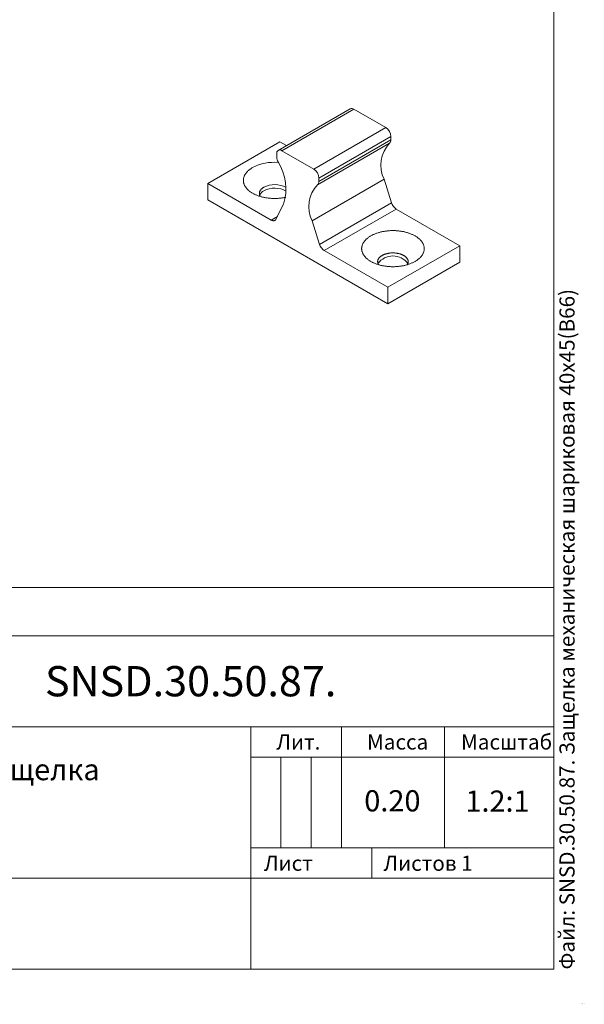
# Model space of a CAD drawing. Units: millimetres. Extents: x 8 to 420, y -1 to 292.
# Drawn here: x 327 to 420, y -1 to 162 of the extents above; entities that cross this region are included whole.
import ezdxf

# ---------------------------------------------------------------- set-up
doc = ezdxf.new("R2010")
doc.units = ezdxf.units.MM
doc.layers.add('ГЕОМЕТРИЯ', color=90, linetype='Continuous', lineweight=15)
doc.layers.add('ТЕКСТ', color=120, linetype='Continuous')
doc.styles.add('SLDTEXTSTYLE0', font='TXT', dxfattribs={"width": 0.7, "bigfont": 'bigfont'})
doc.styles.add('SLDTEXTSTYLE1', font='TXT', dxfattribs={"width": 0.7})

# ---------------------------------------------------------------- blocks, each defined once
blk = doc.blocks.new('SW_NOTE_0')
at = {"layer": 'ТЕКСТ', "color": 0, "insert": (9.79, 4.5), "char_height": 3.5, "attachment_point": 2, "style": 'SLDTEXTSTYLE0'}
blk.add_mtext('Защелка', dxfattribs=at)

msp = doc.modelspace()

# ---------------------------------------------------------------- linework, layer by layer
at = {"color": 7, "linetype": 'Continuous', "lineweight": 15}
for p, q in [((415, 5), (415, 292)), ((295, 68), (415, 68)), ((415, 68), (415, 60)), ((230, 60), (415, 60)), ((415, 5), (415, 60)), ((295, 45), (415, 45)), ((365, 45), (365, 5)), ((380, 25), (380, 45)), ((397, 25), (397, 45)), ((365, 40), (415, 40)), ((365, 25), (415, 25)), ((385, 25), (385, 20)), ((295, 20), (415, 20)), ((20, 5), (415, 5)), ((230, 5), (415, 5))]:
    msp.add_line(p, q, dxfattribs=at)
at = {"color": 7, "linetype": 'Continuous', "lineweight": 0}
for p, q in [((370, 40), (370, 25)), ((375, 40), (375, 25))]:
    msp.add_line(p, q, dxfattribs=at)
at = {"layer": 'ГЕОМЕТРИЯ'}
for p, q in [((381.42045, 146.99091), (369.54106, 140.13309)), ((382.0204, 146.9315), (370.14101, 140.07368)), ((387.28128, 143.89447), (382.0204, 146.9315)), ((375.40188, 137.03664), (387.28128, 143.89447)), ((369.8016, 141.54119), (357.9222, 134.68336)), ((369.8016, 141.54119), (370.89091, 140.91234)), ((388.12981, 142.42477), (376.25041, 135.56694)), ((376.25041, 134.98307), (388.12981, 141.8409)), ((388.12981, 142.42477), (388.12981, 141.8409)), ((375.40188, 137.03664), (370.14101, 140.07368)), ((387.90871, 141.30888), (376.02932, 134.45105)), ((369.29248, 138.9998), (369.29248, 139.58367)), ((387.01282, 135.35733), (375.13343, 128.4995)), ((376.25041, 135.56694), (376.25041, 134.98307)), ((387.01282, 135.35733), (388.24444, 131.47342)), ((357.9222, 134.68336), (357.9222, 131.93978)), ((357.9222, 134.68336), (368.40354, 128.63261)), ((357.9222, 131.93978), (387.62069, 114.79521)), ((369.17784, 128.76468), (370.40946, 131.22659)), ((376.36505, 124.61559), (388.24444, 131.47342)), ((389.01874, 130.44737), (377.13935, 123.58954)), ((389.01874, 130.44737), (399.50008, 124.39662)), ((368.40354, 128.63261), (369.39937, 129.20749)), ((375.13343, 128.4995), (376.36505, 124.61559)), ((377.13935, 123.58954), (387.62069, 117.53879)), ((399.50008, 124.39662), (387.62069, 117.53879)), ((399.50008, 121.65304), (399.50008, 124.39662)), ((399.50008, 121.65304), (387.62069, 114.79521)), ((387.62069, 114.79521), (387.62069, 117.53879))]:
    msp.add_line(p, q, dxfattribs=at)
at = {"layer": 'ГЕОМЕТРИЯ', "flags": 128}
for points in [[(365.3044, 137.27954), (365.21014, 137.22368), (365.11844, 137.16642), (365.02938, 137.10778), (364.943, 137.04783), (364.85937, 136.98659), (364.77854, 136.9241), (364.70058, 136.86042), (364.62553, 136.79558), (364.55345, 136.72963), (364.48438, 136.66261), (364.41837, 136.59457), (364.35548, 136.52555), (364.29573, 136.45561), (364.23918, 136.38479), (364.18585, 136.31314), (364.1358, 136.24071), (364.08904, 136.16755), (364.04562, 136.09371), (364.00556, 136.01923), (363.96889, 135.94418), (363.93564, 135.86859), (363.90583, 135.79253), (363.87948, 135.71605), (363.8566, 135.63919), (363.83722, 135.56202), (363.82134, 135.48458), (363.80898, 135.40692), (363.80014, 135.3291), (363.79484, 135.25118), (363.79307, 135.17321), (363.79484, 135.09523), (363.80014, 135.01731), (363.80898, 134.93949), (363.82134, 134.86184), (363.83722, 134.78439), (363.8566, 134.70722), (363.87948, 134.63036), (363.90583, 134.55388), (363.93564, 134.47782), (363.96889, 134.40223), (364.00556, 134.32718), (364.04562, 134.2527), (364.08904, 134.17886), (364.1358, 134.1057), (364.18585, 134.03327), (364.23918, 133.96162), (364.29573, 133.8908), (364.35548, 133.82086), (364.41837, 133.75184), (364.48438, 133.6838), (364.55345, 133.61678), (364.62553, 133.55083), (364.70058, 133.48599), (364.77854, 133.42231), (364.85937, 133.35982), (364.943, 133.29858), (365.02938, 133.23863), (365.11844, 133.18), (365.21014, 133.12273), (365.3044, 133.06687), (365.40116, 133.01246), (365.50036, 132.95952), (365.60192, 132.9081), (365.70578, 132.85824), (365.81186, 132.80996), (365.9201, 132.7633), (366.03041, 132.71829), (366.14273, 132.67497), (366.25698, 132.63336), (366.37307, 132.59349), (366.49093, 132.55538), (366.61048, 132.51907), (366.73163, 132.48458), (366.85431, 132.45193), (366.97842, 132.42115), (367.10389, 132.39225), (367.23063, 132.36526), (367.35854, 132.34019), (367.48755, 132.31707), (367.61756, 132.2959), (367.74849, 132.27671), (367.88025, 132.2595), (368.01274, 132.24428), (368.14587, 132.23108), (368.27956, 132.21989), (368.4137, 132.21072), (368.54822, 132.20358), (368.68302, 132.19848), (368.818, 132.19542), (368.95307, 132.1944), (369.08814, 132.19542), (369.22312, 132.19848), (369.35792, 132.20358), (369.49244, 132.21072), (369.62659, 132.21989), (369.76027, 132.23108), (369.89341, 132.24428), (370.02589, 132.2595), (370.15765, 132.27671), (370.28858, 132.2959), (370.41859, 132.31707), (370.5476, 132.34019), (370.67551, 132.36526), (370.77843, 132.38701)], [(367.17116, 134.04621), (367.11765, 134.01436), (367.06584, 133.98159), (367.01579, 133.94791), (366.96755, 133.91338), (366.92115, 133.878), (366.87664, 133.84183), (366.83406, 133.80489), (366.79345, 133.76722), (366.75485, 133.72885), (366.7183, 133.68982), (366.68382, 133.65016), (366.65146, 133.60992), (366.62123, 133.56912), (366.59318, 133.52782), (366.56732, 133.48603), (366.54368, 133.44381), (366.52228, 133.4012), (366.50315, 133.35822), (366.48629, 133.31494), (366.47173, 133.27137), (366.45947, 133.22757), (366.44954, 133.18357), (366.44193, 133.13942), (366.43666, 133.09515), (366.43373, 133.05081), (366.43314, 133.00645), (366.4349, 132.96209), (366.439, 132.91778), (366.44544, 132.87357), (366.45421, 132.82949), (366.46531, 132.78558), (366.47872, 132.74189), (366.49443, 132.69846), (366.51243, 132.65532), (366.5327, 132.61252), (366.55522, 132.5701), (366.57996, 132.52812)], [(369.17784, 128.76468), (369.16175, 128.73485), (369.14417, 128.70673), (369.12515, 128.68038), (369.10471, 128.65586), (369.08291, 128.6332), (369.05978, 128.61246), (369.03537, 128.59367), (369.00972, 128.57687), (368.98289, 128.5621), (368.95492, 128.54937), (368.92588, 128.53873), (368.89582, 128.53018), (368.86479, 128.52375), (368.83287, 128.51944), (368.8001, 128.51728), (368.76656, 128.51725), (368.73231, 128.51936), (368.69742, 128.5236), (368.66195, 128.52998), (368.62598, 128.53847), (368.58958, 128.54906), (368.55281, 128.56172), (368.51575, 128.57644), (368.47847, 128.59319), (368.44104, 128.61192), (368.40354, 128.63261)], [(392.11789, 121.80044), (392.02113, 121.74603), (391.92193, 121.69309), (391.82037, 121.64167), (391.71651, 121.59181), (391.61043, 121.54353), (391.50219, 121.49687), (391.39187, 121.45186), (391.27956, 121.40854), (391.16531, 121.36693), (391.04922, 121.32705), (390.93136, 121.28895), (390.81181, 121.25264), (390.69066, 121.21815), (390.56798, 121.1855), (390.44386, 121.15472), (390.3184, 121.12582), (390.19166, 121.09883), (390.06375, 121.07376), (389.93474, 121.05064), (389.80472, 121.02947), (389.6738, 121.01027), (389.54204, 120.99306), (389.40955, 120.97785), (389.27642, 120.96464), (389.14273, 120.95345), (389.00858, 120.94429), (388.87407, 120.93715), (388.73927, 120.93205), (388.60429, 120.92899), (388.46922, 120.92797), (388.33414, 120.92899), (388.19916, 120.93205), (388.06437, 120.93715), (387.92985, 120.94429), (387.7957, 120.95345), (387.66202, 120.96464), (387.52888, 120.97785), (387.39639, 120.99306), (387.26464, 121.01027), (387.13371, 121.02947), (387.0037, 121.05064), (386.87469, 121.07376), (386.74677, 121.09883), (386.62004, 121.12582), (386.49457, 121.15472), (386.37046, 121.1855), (386.24778, 121.21815), (386.12663, 121.25264), (386.00708, 121.28895), (385.88922, 121.32705), (385.77313, 121.36693), (385.65888, 121.40854), (385.54656, 121.45186), (385.43625, 121.49687), (385.32801, 121.54353), (385.22192, 121.59181), (385.11807, 121.64167), (385.0165, 121.69309), (384.91731, 121.74603), (384.82055, 121.80044), (384.72629, 121.8563), (384.63459, 121.91356), (384.54552, 121.97219), (384.45914, 122.03215), (384.37551, 122.09339), (384.29469, 122.15588), (384.21673, 122.21956), (384.14168, 122.2844), (384.06959, 122.35035), (384.00053, 122.41737), (383.93452, 122.48541), (383.87162, 122.55442), (383.81188, 122.62437), (383.75532, 122.69518), (383.702, 122.76683), (383.65194, 122.83927), (383.60519, 122.91243), (383.56177, 122.98627), (383.52171, 123.06075), (383.48504, 123.1358), (383.45179, 123.21139), (383.42198, 123.28745), (383.39562, 123.36393), (383.37275, 123.44079), (383.35336, 123.51796), (383.33748, 123.5954), (383.32512, 123.67306), (383.31629, 123.75088), (383.31099, 123.8288), (383.30922, 123.90677), (383.31099, 123.98475), (383.31629, 124.06267), (383.32512, 124.14049), (383.33748, 124.21814), (383.35336, 124.29559), (383.37275, 124.37276), (383.39562, 124.44962), (383.42198, 124.5261), (383.45179, 124.60216), (383.48504, 124.67775), (383.52171, 124.7528), (383.56177, 124.82728), (383.60519, 124.90112), (383.65194, 124.97428), (383.702, 125.04671), (383.75532, 125.11836), (383.81188, 125.18918), (383.87162, 125.25912), (383.93452, 125.32814), (384.00053, 125.39618), (384.06959, 125.46319), (384.14168, 125.52915), (384.21673, 125.59399), (384.29469, 125.65767), (384.37551, 125.72016), (384.45914, 125.7814), (384.54552, 125.84135), (384.63459, 125.89998), (384.72629, 125.95725), (384.82055, 126.01311), (384.91731, 126.06752), (385.0165, 126.12046), (385.11807, 126.17187), (385.22192, 126.22174), (385.32801, 126.27002), (385.43625, 126.31668), (385.54656, 126.36168), (385.65888, 126.40501), (385.77313, 126.44662), (385.88922, 126.48649), (386.00708, 126.5246), (386.12663, 126.56091), (386.24778, 126.5954), (386.37046, 126.62805), (386.49457, 126.65883), (386.62004, 126.68773), (386.74677, 126.71472), (386.87469, 126.73979), (387.0037, 126.76291), (387.13371, 126.78408), (387.26464, 126.80327), (387.39639, 126.82048), (387.52888, 126.8357), (387.66202, 126.8489), (387.7957, 126.86009), (387.92985, 126.86926), (388.06437, 126.8764), (388.19916, 126.8815), (388.33414, 126.88456), (388.46922, 126.88558), (388.60429, 126.88456), (388.73927, 126.8815), (388.87407, 126.8764), (389.00858, 126.86926), (389.14273, 126.86009), (389.27642, 126.8489), (389.40955, 126.8357), (389.54204, 126.82048), (389.6738, 126.80327), (389.80472, 126.78408), (389.93474, 126.76291), (390.06375, 126.73979), (390.19166, 126.71472), (390.3184, 126.68773), (390.44386, 126.65883), (390.56798, 126.62805), (390.69066, 126.5954), (390.81181, 126.56091), (390.93136, 126.5246), (391.04922, 126.48649), (391.16531, 126.44662), (391.27956, 126.40501), (391.39187, 126.36168), (391.50219, 126.31668), (391.61043, 126.27002), (391.71651, 126.22174), (391.82037, 126.17187), (391.92193, 126.12046), (392.02113, 126.06752), (392.11789, 126.01311), (392.21215, 125.95725), (392.30385, 125.89998), (392.39291, 125.84135), (392.47929, 125.7814), (392.56292, 125.72016), (392.64375, 125.65767), (392.72171, 125.59399), (392.79676, 125.52915), (392.86884, 125.46319), (392.93791, 125.39618), (393.00391, 125.32814), (393.06681, 125.25912), (393.12656, 125.18918), (393.18311, 125.11836), (393.23644, 125.04671), (393.28649, 124.97428), (393.33325, 124.90112), (393.37667, 124.82728), (393.41673, 124.7528), (393.4534, 124.67775), (393.48665, 124.60216), (393.51646, 124.5261), (393.54281, 124.44962), (393.56569, 124.37276), (393.58507, 124.29559), (393.60095, 124.21814), (393.61331, 124.14049), (393.62215, 124.06267), (393.62745, 123.98475), (393.62922, 123.90677), (393.62745, 123.8288), (393.62215, 123.75088), (393.61331, 123.67306), (393.60095, 123.5954), (393.58507, 123.51796), (393.56569, 123.44079), (393.54281, 123.36393), (393.51646, 123.28745), (393.48665, 123.21139), (393.4534, 123.1358), (393.41673, 123.06075), (393.37667, 122.98627), (393.33325, 122.91243), (393.28649, 122.83927), (393.23644, 122.76683), (393.18311, 122.69518), (393.12656, 122.62437), (393.06681, 122.55442), (393.00391, 122.48541), (392.93791, 122.41737), (392.86884, 122.35035), (392.79676, 122.2844), (392.72171, 122.21956), (392.64375, 122.15588), (392.56292, 122.09339), (392.47929, 122.03215), (392.39291, 121.97219), (392.30385, 121.91356), (392.21215, 121.8563), (392.11789, 121.80044)], [(386.09611, 121.26169), (386.07137, 121.30367), (386.04885, 121.34609), (386.02858, 121.38889), (386.01058, 121.43203), (385.99487, 121.47546), (385.98146, 121.51915), (385.97036, 121.56305), (385.96159, 121.60713), (385.95515, 121.65135), (385.95105, 121.69565), (385.94929, 121.74001), (385.94988, 121.78438), (385.95281, 121.82872), (385.95808, 121.87299), (385.96568, 121.91714), (385.97562, 121.96113), (385.98787, 122.00494), (386.00244, 122.0485), (386.01929, 122.09179), (386.03843, 122.13477), (386.05983, 122.17738), (386.08347, 122.2196), (386.10933, 122.26138), (386.13738, 122.30269), (386.1676, 122.34349), (386.19997, 122.38373), (386.23444, 122.42339), (386.271, 122.46242), (386.3096, 122.50079), (386.3502, 122.53846), (386.39278, 122.5754), (386.43729, 122.61157), (386.48369, 122.64694), (386.53194, 122.68148), (386.58199, 122.71515), (386.6338, 122.74793), (386.68731, 122.77978), (386.74248, 122.81067), (386.79926, 122.84058), (386.85759, 122.86947), (386.91741, 122.89732), (386.97869, 122.92411), (387.04135, 122.94981), (387.10533, 122.97439), (387.17059, 122.99783), (387.23705, 123.02011), (387.30466, 123.04121), (387.37336, 123.06112), (387.44307, 123.0798), (387.51374, 123.09725), (387.5853, 123.11344), (387.65767, 123.12837), (387.73081, 123.14202), (387.80463, 123.15437), (387.87907, 123.16542), (387.95405, 123.17515), (388.02952, 123.18356), (388.1054, 123.19063), (388.18161, 123.19637), (388.25809, 123.20076), (388.33477, 123.2038), (388.41158, 123.20549), (388.48843, 123.20583), (388.56527, 123.20481), (388.64202, 123.20245), (388.71861, 123.19873), (388.79497, 123.19367), (388.87102, 123.18726), (388.9467, 123.17952), (389.02194, 123.17045), (389.09666, 123.16006), (389.1708, 123.14836), (389.24428, 123.13535), (389.31705, 123.12106), (389.38903, 123.1055), (389.46015, 123.08868), (389.53034, 123.07061), (389.59956, 123.05132), (389.66772, 123.03081), (389.73476, 123.00912), (389.80063, 122.98625), (389.86526, 122.96224), (389.92859, 122.9371), (389.99056, 122.91085), (390.05112, 122.88353), (390.11021, 122.85515), (390.16777, 122.82575), (390.22375, 122.79535), (390.27809, 122.76397), (390.33076, 122.73166), (390.38169, 122.69843), (390.43085, 122.66432), (390.47818, 122.62936), (390.52364, 122.59358), (390.56719, 122.55702), (390.60878, 122.51971), (390.64839, 122.48169), (390.68597, 122.44298), (390.72149, 122.40364), (390.75491, 122.36368), (390.78621, 122.32316), (390.81535, 122.2821), (390.84231, 122.24055), (390.86706, 122.19854), (390.88959, 122.15612), (390.90986, 122.11332), (390.92786, 122.07019), (390.94357, 122.02675), (390.95698, 121.98306), (390.96807, 121.93916), (390.97685, 121.89508), (390.98329, 121.85086), (390.98739, 121.80656), (390.98914, 121.7622), (390.98856, 121.71783), (390.98563, 121.67349), (390.98036, 121.62923), (390.97275, 121.58507), (390.96282, 121.54108), (390.95056, 121.49728), (390.936, 121.45371), (390.91914, 121.41042), (390.9, 121.36745), (390.87861, 121.32483), (390.85497, 121.28261), (390.84233, 121.26169)]]:
    msp.add_lwpolyline(points, dxfattribs=at)
at = {"layer": 'ГЕОМЕТРИЯ'}
for centre, radius, start, end in [((381.66912, 146.44311), 0.60161, 54.2743798, 114.4151618), ((386.28943, 142.34203), 1.84224, 2.5743907, 57.4256095), ((387.50878, 141.78703), 0.62336, 309.9093578, 4.9576648), ((369.8104, 139.6665), 0.5245, 50.9250952, 189.0856565), ((391.76525, 137.68515), 5.29191, 136.7826442, 206.096407), ((368.87798, 130.48171), 7.6799, 84.9270265, 117.7306616), ((370.99655, 139.05366), 1.70492, 181.8102905, 209.5622627), ((362.67962, 133.7857), 8.14246, 341.6819003, 32.9337715), ((374.41004, 135.4842), 1.84223, 2.5743222, 57.425678), ((375.62939, 134.9292), 0.62336, 309.9093578, 4.9576648), ((367.8328, 132.15272), 1.46366, 116.8748693, 157.0440594), ((368.94665, 130.65632), 3.82671, 60.3525165, 117.6436636), ((368.94506, 130.07687), 3.81848, 59.8632112, 117.6814456), ((379.88585, 130.82732), 5.29191, 136.7826442, 206.096407), ((390.02768, 132.01394), 1.86336, 196.8624662, 237.216694), ((378.14829, 125.15611), 1.86336, 196.8624662, 237.216694), ((388.46922, 119.64304), 3.06303, 36.3177248, 143.6822752)]:
    msp.add_arc(centre, radius, start, end, dxfattribs=at)

# ---------------------------------------------------------------- block references
at = {"layer": 'ТЕКСТ'}
msp.add_blockref('SW_NOTE_0', (320.05369, 35.18532), dxfattribs=at)

# ---------------------------------------------------------------- texts
at = {"layer": 'ТЕКСТ', "insert": (415.9375, 4.941), "char_height": 2.5, "attachment_point": 1, "rotation": 90, "style": 'SLDTEXTSTYLE0'}
msp.add_mtext('Файл: SNSD.30.50.87. Защелка механическая шариковая 40х45(B66)', dxfattribs=at)
at = {"layer": 'ТЕКСТ'}
for s, insert, char_height, attachment_point, style in [('SNSD.30.50.87.', (355.0968, 55.02506), 5, 2, 'SLDTEXTSTYLE1'), ('Масштаб', (399.70647, 43.74322), 2.5, 1, 'SLDTEXTSTYLE0'), ('Лит.', (369.24093, 43.74322), 2.5, 1, 'SLDTEXTSTYLE0'), ('Масса', (384.1974, 43.74322), 2.5, 1, 'SLDTEXTSTYLE0'), ('0.20', (388.37987, 34.53261), 3.5, 2, 'SLDTEXTSTYLE1'), ('1.2:1', (405.7169, 34.48261), 3.5, 2, 'SLDTEXTSTYLE1'), ('Лист', (367.20529, 23.72849), 2.5, 1, 'SLDTEXTSTYLE0'), ('Листов 1', (386.92119, 23.72849), 2.5, 1, 'SLDTEXTSTYLE0'), ('Версия 3', (419.45769, -0.67117), 0.1, 1, 'SLDTEXTSTYLE0')]:
    msp.add_mtext(s, dxfattribs=dict(at, insert=insert, char_height=char_height, attachment_point=attachment_point, style=style))

doc.saveas('drawing.dxf')
